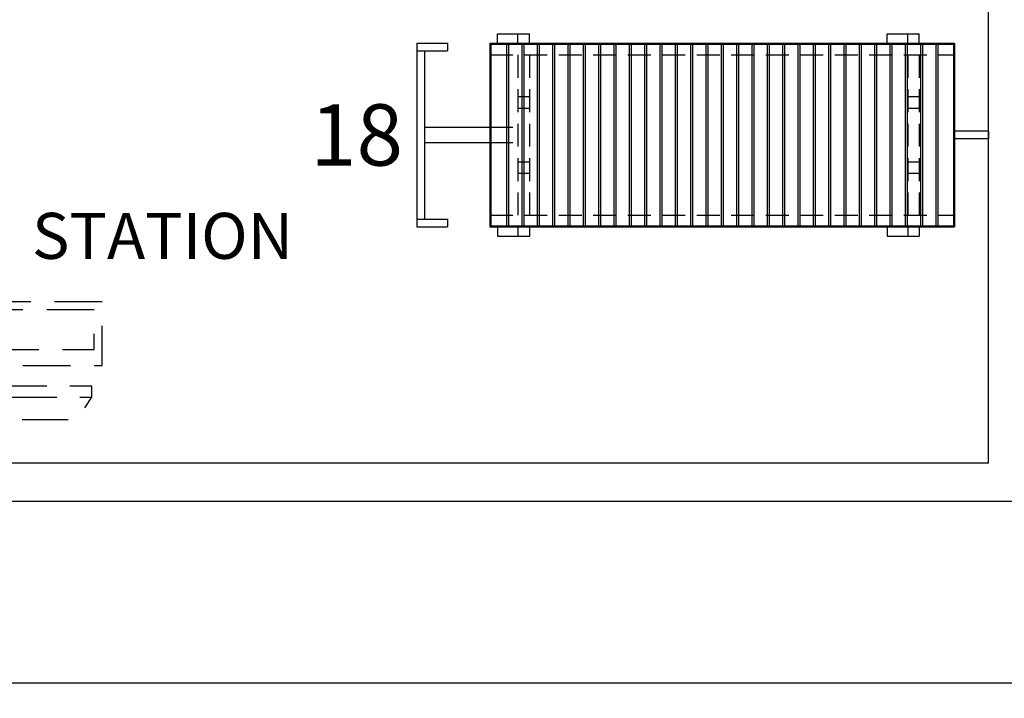
# Model space of a CAD drawing. Units: inches. Extents: x 1070 to 6329, y -18 to 1320.
# Drawn here: x 2822 to 2950, y 127 to 216 of the extents above; entities that cross this region are included whole.
import ezdxf
from ezdxf.enums import TextEntityAlignment as Align

# ---------------------------------------------------------------- set-up
doc = ezdxf.new("R2010")
doc.units = ezdxf.units.IN
doc.header["$LTSCALE"] = 12
doc.header["$MEASUREMENT"] = 0
doc.linetypes.add('DASHED', pattern=[0.75, 0.5, -0.25])
doc.linetypes.add('HIDDEN', pattern=[0.375, 0.25, -0.125])
doc.layers.get('DEFPOINTS').update_dxf_attribs({"color": 4})
doc.layers.add('A-Wall', color=7, linetype='Continuous', lineweight=13)
for name, color, linetype in [('AMSARCHITEC', 7, 'Continuous'), ('AMSBYOTHERS', 252, 'DASHED'), ('AMSDIMS', 30, 'Continuous'), ('AMSEQUIP', 5, 'Continuous'), ('AMSEQUIPCOMPOSITE', 5, 'Continuous'), ('AMSHIDDEN', 252, 'HIDDEN'), ('AMSTAG', 7, 'Continuous'), ('AMSTEXT', 7, 'Continuous')]:
    doc.layers.add(name, color=color, linetype=linetype)
doc.styles.add('AMSTEXT', font='Yu Gothic UI Light.ttf')
doc.styles.add('Equiplist', font='Yu Gothic UI Light.ttf')
doc.dimstyles.new('AMSDIMS Quarter', dxfattribs={"dimscale": 0, "dimtxt": 6, "dimasz": 4, "dimexe": 2, "dimexo": 2, "dimgap": 2, "dimtad": 1, "dimtoh": 1, "dimdec": 3, "dimzin": 3, "dimdsep": 46, "dimlunit": 5, "dimtxsty": 'AMSTEXT', "dimcen": 0, "dimclrd": 256, "dimclre": 256, "dimclrt": 256, "dimadec": 0, "dimazin": 0, "dimtfac": 0.66, "dimtdec": 3, "dimtofl": 0, "dimtmove": 0, "dimatfit": 3, "dimfxl": 1, "dimtolj": 1, "dimtzin": 0, "dimlwd": -1, "dimlwe": -1, "dimarcsym": 0})

# ---------------------------------------------------------------- blocks, each defined once
blk = doc.blocks.new('Background - Overall Second Floor Plan - IPCS revised_dwg_A202 Overall Second Floor Plan - EQ _ FURN_dwg_Overall A-EQ02-208804307dwg$0$KEYBOARD-20217480-EW - Overall Level 2-1901095-Parent Level 02 1-4 Area C')
at = {"layer": 'AMSBYOTHERS', "flags": 128}
for points in [[(0, 0), (19, 0), (19, 8), (0, 8)], [(1, 1), (14, 1), (14, 6), (1, 6)], [(15, 1), (18, 1), (18, 6), (15, 6)]]:
    blk.add_lwpolyline(points, close=True, dxfattribs=at)
blk = doc.blocks.new('A$C6F2E36D0')
at = {"layer": 'AMSBYOTHERS', "flags": 128}
blk.add_lwpolyline([(69.88, 7.61), (71.8, 4.7), (84.52, 4.7), (86.38, 7.61), (86.38, 9.07), (69.88, 9.07), (69.88, 7.61), (86.38, 7.61)], dxfattribs=at)
at = {"layer": 'AMSBYOTHERS', "xscale": 1.033846153846154, "yscale": 1.033846153846154, "zscale": 1.033846153846154, "rotation": 180}
blk.add_blockref('Background - Overall Second Floor Plan - IPCS revised_dwg_A202 Overall Second Floor Plan - EQ _ FURN_dwg_Overall A-EQ02-208804307dwg$0$KEYBOARD-20217480-EW - Overall Level 2-1901095-Parent Level 02 1-4 Area C', (87.73, 20.04), dxfattribs=at)
blk = doc.blocks.new('*D204')
at = {"layer": 'AMSDIMS', "transparency": 16777216}
for p, q in [((1875.53, 156.16), (1875.53, 127.5)), ((3281.54, 156.16), (3281.54, 127.5)), ((1879.53, 129.5), (3277.54, 129.5))]:
    blk.add_line(p, q, dxfattribs=at)
for points in [[(1879.53, 130.17), (1879.53, 128.83), (1875.53, 129.5)], [(3277.54, 130.17), (3277.54, 128.83), (3281.54, 129.5)]]:
    blk.add_solid(points, dxfattribs=at)
at = {"layer": 'DEFPOINTS', "color": 0, "transparency": 16777216}
for p in [(1875.53, 158.16), (3281.54, 158.16), (3281.54, 129.5)]:
    blk.add_point(p, dxfattribs=at)
at = {"layer": 'AMSDIMS', "transparency": 16777216, "insert": (2578.54, 134.52), "char_height": 6, "attachment_point": 5, "style": 'AMSTEXT'}
blk.add_mtext('\\A1;117\'-2"', dxfattribs=at)
blk = doc.blocks.new('P26x26x63Amsco600LoadCarTransferCarriageFixedH')
at = {"layer": 'AMSEQUIP'}
for p, q in [((-0.5, 0), (0.5, 0)), ((-0.5, 0), (-0.5, -4.44)), ((0.5, 0), (0.5, -4.44)), ((-11.97, -65.04), (-11.97, -4.44)), ((-11.97, -4.44), (11.97, -4.44)), ((-11.84, -65.04), (-11.84, -4.44)), ((-11.84, -4.56), (11.84, -4.56)), ((11.84, -65.04), (11.84, -4.44)), ((11.97, -65.04), (11.97, -4.44)), ((-11.84, -6.61), (11.84, -6.61)), ((-11.84, -6.86), (11.84, -6.86)), ((-11.84, -8.61), (11.84, -8.61)), ((-11.84, -8.86), (11.84, -8.86)), ((-11.97, -9.01), (-13.19, -9.01)), ((-13.19, -13.19), (-13.19, -9.01)), ((11.97, -9.01), (13.19, -9.01)), ((13.19, -13.19), (13.19, -9.01)), ((-11.97, -10.51), (-13.19, -10.51)), ((-11.84, -10.61), (11.84, -10.61)), ((-11.84, -10.86), (11.84, -10.86)), ((11.97, -10.51), (13.19, -10.51)), ((-11.84, -12.61), (11.84, -12.61)), ((-11.97, -13.19), (-13.19, -13.19)), ((-11.84, -12.86), (11.84, -12.86)), ((11.97, -13.19), (13.19, -13.19)), ((-11.84, -14.61), (11.84, -14.61)), ((-11.84, -14.86), (11.84, -14.86)), ((-11.84, -16.61), (11.84, -16.61)), ((-11.84, -16.86), (11.84, -16.86)), ((-11.84, -18.61), (11.84, -18.61)), ((-11.84, -18.86), (11.84, -18.86)), ((-11.84, -20.61), (11.84, -20.61)), ((-11.84, -20.86), (11.84, -20.86)), ((-11.84, -22.61), (11.84, -22.61)), ((-11.84, -22.86), (11.84, -22.86)), ((-11.84, -24.61), (11.84, -24.61)), ((-11.84, -24.86), (11.84, -24.86)), ((-11.84, -26.61), (11.84, -26.61)), ((-11.84, -26.86), (11.84, -26.86)), ((-11.84, -28.61), (11.84, -28.61)), ((-11.84, -28.86), (11.84, -28.86)), ((-11.84, -30.61), (11.84, -30.61)), ((-11.84, -30.86), (11.84, -30.86)), ((-11.84, -32.61), (11.84, -32.61)), ((-11.84, -32.86), (11.84, -32.86)), ((-11.84, -34.61), (11.84, -34.61)), ((-11.84, -34.86), (11.84, -34.86)), ((-11.84, -36.61), (11.84, -36.61)), ((-11.84, -36.86), (11.84, -36.86)), ((-11.84, -38.61), (11.84, -38.61)), ((-11.84, -38.86), (11.84, -38.86)), ((-11.84, -40.61), (11.84, -40.61)), ((-11.84, -40.86), (11.84, -40.86)), ((-11.84, -42.61), (11.84, -42.61)), ((-11.84, -42.86), (11.84, -42.86)), ((-11.84, -44.61), (11.84, -44.61)), ((-11.84, -44.86), (11.84, -44.86)), ((-11.84, -46.61), (11.84, -46.61)), ((-11.84, -46.86), (11.84, -46.86)), ((-11.84, -48.61), (11.84, -48.61)), ((-11.84, -48.86), (11.84, -48.86)), ((-11.84, -50.61), (11.84, -50.61)), ((-11.84, -50.86), (11.84, -50.86)), ((-11.84, -52.61), (11.84, -52.61)), ((-11.84, -52.86), (11.84, -52.86)), ((-11.84, -54.61), (11.84, -54.61)), ((-11.84, -54.86), (11.84, -54.86)), ((-11.84, -56.61), (11.84, -56.61)), ((-11.84, -56.86), (11.84, -56.86)), ((-11.84, -58.61), (11.84, -58.61)), ((-11.84, -58.86), (11.84, -58.86)), ((-11.97, -59.86), (-13.19, -59.86)), ((-13.19, -64.04), (-13.19, -59.86)), ((11.97, -59.86), (13.19, -59.86)), ((13.19, -64.04), (13.19, -59.86)), ((-11.97, -61.36), (-13.19, -61.36)), ((-11.84, -60.61), (11.84, -60.61)), ((-11.84, -60.86), (11.84, -60.86)), ((11.97, -61.36), (13.19, -61.36)), ((-11.84, -62.61), (11.84, -62.61)), ((-11.84, -62.86), (11.84, -62.86)), ((-11.97, -64.04), (-13.19, -64.04)), ((11.97, -64.04), (13.19, -64.04)), ((-11.97, -65.04), (11.97, -65.04)), ((-11.84, -64.92), (11.84, -64.92)), ((-1, -73.56), (-1, -65.04)), ((1, -73.56), (1, -65.04)), ((-11.97, -74.56), (-11.97, -70.56)), ((-11.97, -70.56), (-10.97, -70.56)), ((-10.97, -74.56), (-10.97, -70.56)), ((10.97, -70.56), (11.97, -70.56)), ((10.97, -74.56), (10.97, -70.56)), ((11.97, -74.56), (11.97, -70.56)), ((-10.97, -73.56), (10.97, -73.56)), ((-11.97, -74.56), (11.97, -74.56))]:
    blk.add_line(p, q, dxfattribs=at)
at = {"layer": 'AMSHIDDEN'}
for p, q in [((-10.47, -65.04), (-10.47, -4.44)), ((10.47, -65.04), (10.47, -4.44)), ((-10.47, -9.01), (10.47, -9.01)), ((-5, -10.51), (-5, -9.01)), ((-3.5, -10.51), (-3.5, -9.01)), ((3.5, -10.51), (3.5, -9.01)), ((5, -10.51), (5, -9.01)), ((-10.47, -10.51), (10.47, -10.51)), ((-10.47, -59.86), (10.47, -59.86)), ((-5, -61.36), (-5, -59.86)), ((-3.5, -61.36), (-3.5, -59.86)), ((3.5, -61.36), (3.5, -59.86)), ((5, -61.36), (5, -59.86)), ((-10.47, -61.36), (10.47, -61.36)), ((-1, -65.04), (-1, -61.36)), ((1, -65.04), (1, -61.36))]:
    blk.add_line(p, q, dxfattribs=at)
at = {"layer": 'AMSTAG', "style": 'Equiplist'}
blk.add_attdef('TAG_NO', text='', height=8, dxfattribs=at).set_placement((0, -35.18), align=Align.MIDDLE_CENTER)

msp = doc.modelspace()

# ---------------------------------------------------------------- linework, layer by layer
at = {"layer": 'AMSARCHITEC'}
for p, q in [((2948.34105, 158.15797), (2948.34106, 323.5826)), ((2948.34107, 158.15797), (2264.0147, 158.15799)), ((3286.53026, 153.15797), (1870.53026, 153.15797))]:
    msp.add_line(p, q, dxfattribs=at)

# ---------------------------------------------------------------- block references
at = {"layer": 'A-Wall'}
msp.add_blockref('A$C6F2E36D0', (2745.01369, 159.158), dxfattribs=at)
at = {"layer": 'AMSEQUIPCOMPOSITE'}
ref = msp.add_blockref('P26x26x63Amsco600LoadCarTransferCarriageFixedH', (2948.34105, 200.98818), dxfattribs=dict(at, rotation=270))
ref.add_attrib('TAG_NO', '18', dxfattribs={"layer": 'AMSTAG', "height": 8, "style": 'Equiplist'}).set_placement((2865.93019, 200.98818), align=Align.MIDDLE_CENTER)

# ---------------------------------------------------------------- texts
at = {"layer": 'AMSTEXT', "insert": (2805.0096, 187.82329), "char_height": 6, "attachment_point": 5, "style": 'AMSTEXT'}
msp.add_mtext_dynamic_manual_height_columns('DOCUMENTATION STATION', width=108.9112919, gutter_width=0.625, heights=[0], dxfattribs=at)

# ---------------------------------------------------------------- dimensions: what is measured, and where the dimension line sits
at = {"layer": 'AMSDIMS'}
dim = msp.add_linear_dim(base=(3281.54078, 129.49886), p1=(1875.53026, 158.15797), p2=(3281.54078, 158.15797), dimstyle='AMSDIMS Quarter', override={"dimscale": 1, "dimdec": 2, "dimlunit": 4, "dimpost": ''}, dxfattribs=at)
dim.commit()
dim.dimension.update_dxf_attribs({"geometry": '*D204', "text_midpoint": (2578.53552, 134.51783)})

doc.saveas('drawing.dxf')
